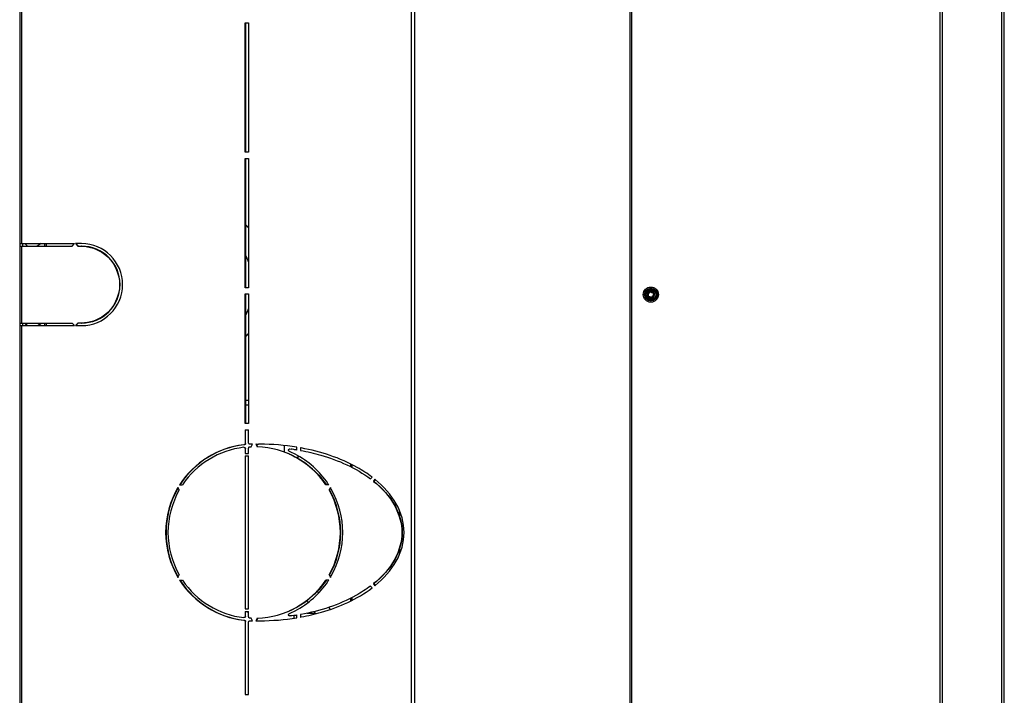
# Model space of a CAD drawing. Units: millimetres. Extents: x 2080 to 8688, y 3462 to 7138.
# Drawn here: x 6120 to 6900, y 5052 to 5588 of the extents above; entities that cross this region are included whole.
import ezdxf

# ---------------------------------------------------------------- set-up
doc = ezdxf.new("R2010")
doc.units = ezdxf.units.MM
doc.header["$LTSCALE"] = 1155
doc.layers.get('0').update_dxf_attribs({"linetype": 'CONTINUOUS'})

msp = doc.modelspace()

# ---------------------------------------------------------------- linework, layer by layer
at = {"color": 9, "linetype": 'Continuous'}
for p, q in [((6849.21, 6396.49), (6849.21, 4930.89)), ((6605.31, 4929.59), (6605.31, 6355.79)), ((6430.52, 5805.19), (6430.52, 4724.89)), ((6898.11, 5722.81), (6898.11, 4724.19)), ((6122.02, 5409.99), (6122.02, 5607.99)), ((6122.02, 5346.99), (6122.02, 5407.99)), ((6122.02, 4724.19), (6122.02, 5344.99)), ((6301.69, 5285.59), (6299.18, 5285.59)), ((6299.18, 5251.54), (6298.87, 5251.54)), ((6298.87, 5247.51), (6299.18, 5247.51)), ((6382.86, 5233.07), (6382.86, 5235.08)), ((6383.08, 5232.97), (6383.08, 5234.98)), ((6383.39, 5234.84), (6383.39, 5232.83)), ((6235.91, 5180.99), (6236.22, 5180.99)), ((6382.86, 5126.89), (6382.86, 5128.89)), ((6383.08, 5126.99), (6383.08, 5128.99)), ((6383.39, 5129.13), (6383.39, 5127.13)), ((6299.18, 5114.46), (6298.87, 5114.46)), ((6298.87, 5110.44), (6299.18, 5110.44))]:
    msp.add_line(p, q, dxfattribs=at)
at = {"color": 7, "linetype": 'Continuous'}
for p, q in [((6851.41, 4930.89), (6851.41, 6397.79)), ((6603.91, 4929.59), (6603.91, 6355.79)), ((6433.2, 5805.19), (6433.2, 4724.89)), ((6900.31, 4724.19), (6900.31, 5722.81)), ((6120.31, 5607.99), (6120.31, 5409.99)), ((6298.87, 5482.49), (6298.87, 5585.09)), ((6298.87, 5585.09), (6301.69, 5585.09)), ((6299.18, 5585.09), (6299.18, 5482.49)), ((6301.69, 5585.09), (6301.69, 5482.49)), ((6301.69, 5482.49), (6298.87, 5482.49)), ((6298.87, 5374.99), (6298.87, 5477.59)), ((6298.87, 5477.59), (6301.69, 5477.59)), ((6299.18, 5477.59), (6299.18, 5374.99)), ((6301.69, 5477.59), (6301.69, 5374.99)), ((6120.31, 5409.99), (6163.81, 5409.99)), ((6120.31, 5407.99), (6120.31, 5346.99)), ((6120.31, 5407.99), (6161.81, 5407.99)), ((6122.51, 5409.99), (6122.51, 5407.99)), ((6126.51, 5407.99), (6124.51, 5409.99)), ((6137.31, 5409.99), (6134.14, 5407.99)), ((6140.31, 5407.99), (6140.31, 5409.99)), ((6161.81, 5407.99), (6163.81, 5409.99)), ((6164.5, 5409.99), (6166.5, 5407.99)), ((6169.31, 5409.99), (6164.5, 5409.99)), ((6164.81, 5409.99), (6166.66, 5408.14)), ((6166.5, 5407.99), (6169, 5407.99)), ((6301.69, 5374.99), (6298.87, 5374.99)), ((6298.87, 5267.49), (6298.87, 5370.09)), ((6298.87, 5370.09), (6301.69, 5370.09)), ((6299.18, 5370.09), (6299.18, 5267.49)), ((6301.69, 5370.09), (6301.69, 5267.49)), ((6120.31, 5346.99), (6161.81, 5346.99)), ((6120.31, 5344.99), (6120.31, 4723.19)), ((6120.31, 5344.99), (6163.81, 5344.99)), ((6122.51, 5346.99), (6122.51, 5344.99)), ((6124.51, 5344.99), (6126.51, 5346.99)), ((6134.31, 5346.99), (6137.48, 5344.99)), ((6140.31, 5344.99), (6140.31, 5346.99)), ((6163.81, 5344.99), (6161.81, 5346.99)), ((6166.5, 5346.99), (6164.5, 5344.99)), ((6164.5, 5344.99), (6169.31, 5344.99)), ((6166.66, 5346.83), (6164.81, 5344.99)), ((6169, 5346.99), (6166.5, 5346.99)), ((6301.69, 5267.49), (6298.87, 5267.49)), ((6298.87, 5262.49), (6301.69, 5262.49)), ((6298.87, 5262.49), (6298.87, 5251.54)), ((6299.18, 5251.54), (6299.18, 5262.49)), ((6301.69, 5251.91), (6301.69, 5262.49)), ((6298.26, 5250.6), (6298.03, 5250.54)), ((6298.57, 5250.6), (6298.34, 5250.54)), ((6303.04, 5250.93), (6302.67, 5250.91)), ((6303.75, 5248.95), (6304.85, 5250.98)), ((6307.28, 5250.98), (6308.38, 5248.95)), ((6307.28, 5250.98), (6307.44, 5250.98)), ((6307.59, 5250.98), (6307.44, 5250.98)), ((6307.59, 5250.98), (6308.62, 5249.08)), ((6308.15, 5250.99), (6309.58, 5250.99)), ((6309.88, 5250.99), (6309.58, 5250.99)), ((6310.3, 5250.99), (6309.88, 5250.99)), ((6310.6, 5250.99), (6310.3, 5250.99)), ((6298.83, 5247.8), (6298.87, 5247.51)), ((6298.87, 5247.51), (6298.87, 5243.64)), ((6298.87, 5243.64), (6301.69, 5243.64)), ((6298.87, 5241.64), (6301.69, 5241.64)), ((6298.87, 5241.64), (6298.87, 5120.33)), ((6299.14, 5247.8), (6299.18, 5247.51)), ((6299.18, 5243.64), (6299.18, 5247.51)), ((6299.18, 5120.33), (6299.18, 5241.64)), ((6301.69, 5243.64), (6301.69, 5247.91)), ((6301.69, 5120.33), (6301.69, 5241.64)), ((6302.59, 5248.91), (6302.98, 5248.92)), ((6302.98, 5248.92), (6303.37, 5248.94)), ((6303.37, 5248.94), (6303.75, 5248.95)), ((6334.27, 5247.2), (6334.4, 5247.19)), ((6334.4, 5247.19), (6335.32, 5247.06)), ((6339.85, 5246.32), (6339.85, 5248.6)), ((6342.67, 5248.12), (6342.67, 5246.09)), ((6342.97, 5248.06), (6342.67, 5248.12)), ((6342.67, 5246.09), (6342.97, 5246.04)), ((6343.4, 5247.99), (6342.97, 5248.06)), ((6342.98, 5246.09), (6342.98, 5248.12)), ((6247.11, 5218.96), (6247.02, 5218.82)), ((6247.02, 5218.82), (6249.31, 5218.82)), ((6365.12, 5218.82), (6362.83, 5218.82)), ((6398.24, 5223.42), (6399.44, 5224.94)), ((6401.71, 5223.16), (6400.52, 5221.65)), ((6400.52, 5221.65), (6400.83, 5221.65)), ((6400.52, 5221.65), (6400.7, 5221.5)), ((6401.9, 5223.01), (6400.83, 5221.65)), ((6246.74, 5214.68), (6245.68, 5216.64)), ((6366.46, 5216.64), (6365.39, 5214.68)), ((6365.7, 5214.68), (6365.39, 5214.68)), ((6366.61, 5216.36), (6365.7, 5214.68)), ((6366.53, 5216.52), (6366.46, 5216.64)), ((6366.62, 5216.36), (6366.53, 5216.52)), ((6421.4, 5193.46), (6421.4, 5197.88)), ((6421.4, 5164.08), (6421.4, 5168.67)), ((6245.68, 5145.33), (6246.74, 5147.3)), ((6247.02, 5143.16), (6249.31, 5143.16)), ((6247.02, 5143.16), (6247.11, 5143.01)), ((6365.12, 5143.16), (6362.83, 5143.16)), ((6365.39, 5147.3), (6365.7, 5147.3)), ((6365.39, 5147.3), (6366.46, 5145.33)), ((6365.7, 5147.3), (6366.61, 5145.62)), ((6366.46, 5145.33), (6366.53, 5145.45)), ((6366.53, 5145.45), (6366.62, 5145.61)), ((6400.71, 5140.46), (6400.53, 5140.32)), ((6400.84, 5140.32), (6400.53, 5140.32)), ((6400.53, 5140.32), (6401.71, 5138.81)), ((6400.84, 5140.32), (6401.9, 5138.96)), ((6399.44, 5137.03), (6398.25, 5138.54)), ((6298.87, 5120.33), (6301.69, 5120.33)), ((6298.87, 5118.33), (6301.69, 5118.33)), ((6298.87, 5118.33), (6298.87, 5114.46)), ((6299.18, 5114.46), (6299.18, 5118.33)), ((6301.69, 5117.42), (6301.37, 5117.42)), ((6301.69, 5116.82), (6301.37, 5117.42)), ((6301.69, 5117.42), (6301.69, 5118.33)), ((6301.69, 5114.07), (6301.69, 5116.82)), ((6298.1, 5113.48), (6297.83, 5113.47)), ((6298.84, 5110.68), (6298.87, 5110.44)), ((6298.87, 5110.44), (6298.87, 5052.59)), ((6299.15, 5110.68), (6299.18, 5110.44)), ((6299.18, 5052.59), (6299.18, 5110.44)), ((6301.69, 5052.59), (6301.69, 5110.06)), ((6302.98, 5113.05), (6302.59, 5113.07)), ((6303.37, 5113.03), (6302.98, 5113.05)), ((6303.75, 5113.02), (6303.37, 5113.03)), ((6304.85, 5110.99), (6303.75, 5113.02)), ((6304.49, 5111), (6304.85, 5110.99)), ((6308.38, 5113.02), (6307.28, 5110.99)), ((6307.28, 5110.99), (6307.59, 5111)), ((6308.62, 5112.89), (6307.69, 5111.18)), ((6308.8, 5110.99), (6309.58, 5110.99)), ((6309.58, 5110.99), (6309.88, 5110.99)), ((6309.88, 5110.99), (6310.3, 5110.99)), ((6310.3, 5110.99), (6310.6, 5110.99)), ((6333.37, 5115.48), (6333.33, 5115.77)), ((6333.48, 5115.23), (6333.37, 5115.48)), ((6333.65, 5115.02), (6333.48, 5115.23)), ((6333.75, 5116.61), (6333.92, 5116.7)), ((6334.4, 5114.78), (6334.27, 5114.78)), ((6339.85, 5113.37), (6339.85, 5115.65)), ((6342.97, 5115.92), (6342.67, 5115.86)), ((6342.67, 5115.86), (6342.67, 5113.85)), ((6342.67, 5113.85), (6342.97, 5113.91)), ((6342.97, 5113.91), (6343.39, 5113.99)), ((6342.98, 5113.85), (6342.98, 5115.86)), ((6298.87, 5052.59), (6301.69, 5052.59))]:
    msp.add_line(p, q, dxfattribs=at)
at = {"color": 6, "linetype": 'Continuous'}
for p, q in [((6120.31, 5409.99), (6120.31, 5407.99)), ((6141.31, 5409.99), (6141.31, 5407.99)), ((6620.31, 5366.87), (6620.59, 5366.88)), ((6120.31, 5346.99), (6120.31, 5344.99)), ((6141.31, 5346.99), (6141.31, 5344.99)), ((6299.18, 5282.19), (6301.69, 5282.19)), ((6329.81, 5249.95), (6329.81, 5244.82)), ((6340.81, 5239.7), (6340.81, 5241.8)), ((6382.28, 5235.36), (6382.28, 5233.34)), ((6382.28, 5128.61), (6382.28, 5126.62)), ((6348.05, 5116.99), (6354.52, 5116.99)), ((6337.87, 5113.07), (6337.87, 5115.26))]:
    msp.add_line(p, q, dxfattribs=at)
at = {"color": 7, "linetype": 'Continuous'}
for points in [[(6298.87, 5251.54), (6298.84, 5251.29), (6298.76, 5251.07), (6298.63, 5250.87), (6298.46, 5250.71), (6298.26, 5250.6)], [(6299.18, 5251.54), (6299.15, 5251.29), (6299.07, 5251.07), (6298.94, 5250.87), (6298.77, 5250.71), (6298.57, 5250.6)], [(6301.83, 5251.4), (6301.73, 5251.64), (6301.69, 5251.91)], [(6302.67, 5250.91), (6302.42, 5250.94), (6302.19, 5251.03), (6301.98, 5251.19), (6301.83, 5251.4)], [(6304.85, 5250.98), (6304.49, 5250.97), (6304.13, 5250.96), (6303.76, 5250.95), (6303.4, 5250.94), (6303.04, 5250.93)], [(6307.44, 5250.98), (6307.79, 5250.98), (6308.15, 5250.99)], [(6297.83, 5248.51), (6298.1, 5248.49), (6298.34, 5248.41), (6298.56, 5248.25), (6298.73, 5248.04), (6298.83, 5247.8)], [(6298.87, 5248.25), (6299.04, 5248.04), (6299.14, 5247.8)], [(6301.69, 5247.91), (6301.73, 5248.17), (6301.81, 5248.39), (6301.96, 5248.6), (6302.14, 5248.76), (6302.35, 5248.86), (6302.59, 5248.91)], [(6333.33, 5246.2), (6333.37, 5246.49), (6333.48, 5246.74), (6333.65, 5246.95), (6333.88, 5247.11), (6334.12, 5247.19), (6334.27, 5247.2)], [(6333.49, 5245.64), (6333.4, 5245.82), (6333.35, 5246), (6333.33, 5246.2)], [(6333.92, 5245.27), (6333.75, 5245.37), (6333.61, 5245.49), (6333.49, 5245.64)], [(6298.03, 5111.43), (6298.26, 5111.37), (6298.46, 5111.27), (6298.63, 5111.1), (6298.77, 5110.9), (6298.84, 5110.68)], [(6298.87, 5114.46), (6298.83, 5114.17), (6298.73, 5113.93), (6298.56, 5113.72), (6298.34, 5113.56), (6298.1, 5113.48)], [(6298.34, 5111.43), (6298.57, 5111.37), (6298.77, 5111.27), (6298.94, 5111.1), (6299.07, 5110.9), (6299.15, 5110.68)], [(6299.18, 5114.46), (6299.14, 5114.17), (6299.04, 5113.93), (6298.87, 5113.72), (6298.65, 5113.56), (6298.41, 5113.48)], [(6302.59, 5113.07), (6302.35, 5113.11), (6302.14, 5113.22), (6301.95, 5113.38), (6301.81, 5113.58), (6301.73, 5113.81), (6301.69, 5114.07)], [(6301.69, 5110.06), (6301.73, 5110.34), (6301.83, 5110.58), (6301.98, 5110.78), (6302.19, 5110.94), (6302.42, 5111.03), (6302.67, 5111.06)], [(6302.67, 5111.06), (6303.04, 5111.05), (6303.4, 5111.03), (6303.76, 5111.02), (6304.13, 5111.01), (6304.49, 5111)], [(6307.59, 5111), (6307.65, 5111), (6307.77, 5111), (6307.89, 5111)], [(6307.89, 5111), (6308.28, 5110.99), (6308.54, 5110.99), (6308.8, 5110.99)], [(6333.33, 5115.77), (6333.35, 5115.97), (6333.4, 5116.16), (6333.49, 5116.33), (6333.61, 5116.48), (6333.75, 5116.61)], [(6334.27, 5114.78), (6334.12, 5114.79), (6333.88, 5114.87), (6333.65, 5115.02)]]:
    msp.add_lwpolyline(points, dxfattribs=at)
for radius in [6, 4.95]:
    msp.add_circle((6620.31, 5369.57), radius, dxfattribs=at)
at = {"color": 6, "linetype": 'Continuous'}
for radius in [5, 4.14, 3.86, 2.5]:
    msp.add_circle((6620.31, 5369.57), radius, dxfattribs=at)
at = {"color": 9, "linetype": 'Continuous'}
msp.add_circle((6620.31, 5369.57), 4.9, dxfattribs=at)
msp.add_arc((6248.44, 5376.96), 70.04, 40.45249, 43.56602, dxfattribs=at)
at = {"color": 7, "linetype": 'Continuous'}
for centre, radius, start, end in [((6169, 5376.31), 31.68, 89.44614, 90.00041), ((6169.31, 5377.49), 32.5, 270, 90), ((6169.31, 5377.49), 30.5, 270, 90), ((6619.51, 5369.71), 1.96, 174.81486, 182.26963), ((6620.21, 5369.57), 2.65, 191.81176, 196.19766), ((6620.1, 5369.69), 2.54, 154.73742, 164.33249), ((6620.11, 5369.54), 2.55, 196.17894, 208.23543), ((6620.16, 5369.66), 2.61, 148.33378, 154.71952), ((6620.33, 5369.56), 2.81, 140.85104, 148.30231), ((6616.68, 5369.08), 1.73, 338.48202, 36.62141), ((6620.57, 5369.36), 3.12, 135.06237, 140.86767), ((6618.67, 5368.3), 0.404, 158.48205, 276.62142), ((6618.08, 5372.47), 1.73, 278.48202, 336.62141), ((6620.43, 5369.51), 2.91, 127.99672, 135.14512), ((6621.02, 5370.38), 3.64, 223.32729, 227.46146), ((6621.02, 5370.39), 3.64, 227.44796, 234.40773), ((6620.28, 5369.7), 2.67, 121.002, 127.97119), ((6618.91, 5366.18), 1.73, 38.48202, 96.62141), ((6620.23, 5369.78), 2.58, 105.61791, 120.9713), ((6620.28, 5369.6), 2.76, 99.39502, 105.64871), ((6620.04, 5371.62), 0.404, 38.48205, 156.62142), ((6620.32, 5369.35), 3.02, 93.6806, 99.38842), ((6620.33, 5369.25), 3.12, 88.85657, 93.76163), ((6620.31, 5370.21), 2.15, 87.93212, 93.44471), ((6620.58, 5367.51), 0.404, 218.48205, 336.62142), ((6621.71, 5372.95), 1.73, 218.48202, 276.62141), ((6620.38, 5369.79), 2.58, 72.52539, 76.95305), ((6622.54, 5366.66), 1.73, 98.48202, 156.62141), ((6620.38, 5369.78), 2.58, 61.15721, 72.49914), ((6620.37, 5369.64), 2.73, 298.35347, 305.76026), ((6619.69, 5370.24), 3.52, 307.96118, 318.87081), ((6621.96, 5370.83), 0.404, 338.48205, 96.62142), ((6620.45, 5369.53), 2.59, 305.78438, 313.2286), ((6623.94, 5370.05), 1.73, 158.48202, 216.62141), ((6619.75, 5370.19), 3.44, 318.87253, 322.59057), ((6619.91, 5370.07), 3.24, 322.54492, 330.10494), ((6620.54, 5369.55), 2.54, 334.25559, 349.04649), ((6169, 5378.67), 31.68, 269.99959, 270.55385), ((6305.91, 5180.99), 70, 96.46334, 147.14284), ((6306.22, 5180.99), 70, 97.13981, 146.35147), ((6310.25, 5066.02), 184.97, 80.79071, 89.89008), ((6305.89, 5180.84), 68.14, 96.79133, 146.13361), ((6306.23, 5180.7), 68.28, 87.93795, 88.19509), ((6306.24, 5180.84), 68.15, 33.86743, 87.94322), ((6306.5, 5180.68), 68.31, 66.14079, 66.95006), ((6306.44, 5181.52), 69.43, 62.44728, 66.68219), ((6319.02, 5133.73), 114.5, 80.89515, 81.8196), ((6326.68, 5181.91), 65.71, 80.03581, 80.83762), ((6330.09, 5201.05), 46.27, 77.82512, 80.09097), ((6305.72, 5181.31), 69.41, 146.34276, 147.28775), ((6307.34, 5181.71), 68.67, 32.71246, 33.675), ((6348.27, 5157.07), 85, 50.8128, 51.03966), ((6305.68, 5180.99), 67.89, 150.24758, 209.75243), ((6305.41, 5181.47), 69.05, 149.64729, 150.52133), ((6306.45, 5180.99), 67.89, 330.24718, 29.75283), ((6306.76, 5180.99), 67.89, 330.24719, 29.75284), ((6306.86, 5181.37), 69.25, 29.4826, 30.35363), ((6306.22, 5180.99), 70, 330.50356, 29.49666), ((6305.41, 5180.5), 69.05, 209.47878, 210.35273), ((6305.91, 5180.99), 70, 212.8572, 263.53666), ((6305.72, 5180.67), 69.41, 212.71225, 213.6575), ((6306.22, 5180.99), 70, 213.64879, 262.85978), ((6305.89, 5181.13), 68.14, 213.86655, 263.20736), ((6306.24, 5181.14), 68.15, 272.05814, 326.1308), ((6307.34, 5180.27), 68.67, 326.32508, 327.28754), ((6306.86, 5180.6), 69.25, 329.6464, 330.51762), ((6348.27, 5204.91), 85, 308.96034, 309.18757), ((6306.55, 5181.16), 68.17, 293.05731, 293.90021), ((6306.44, 5180.45), 69.43, 293.31781, 297.55311), ((6306.23, 5181.16), 68.17, 271.81358, 272.07113), ((6310.25, 5295.96), 184.97, 270.10993, 279.20928), ((6330.51, 5153.02), 38.39, 275.80098, 276.06814), ((6322.9, 5205.44), 91.37, 278.9703, 279.54672), ((6299.65, 5342.28), 230.17, 279.60407, 280.05977)]:
    msp.add_arc(centre, radius, start, end, dxfattribs=at)
at = {"color": 6, "linetype": 'Continuous'}
for centre, radius, start, end in [((6255.31, 5376.99), 50, 21.77721, 28.58717), ((6618.42, 5370.35), 0.3, 98.48202, 216.62142), ((6616.72, 5369.09), 1.81, 338.48202, 36.62142), ((6618.11, 5372.44), 1.81, 278.48202, 336.62142), ((6618.69, 5368.32), 0.3, 158.48202, 276.62142), ((6618.93, 5366.22), 1.81, 38.48202, 96.62142), ((6620.04, 5371.6), 0.3, 38.48202, 156.62142), ((6621.69, 5372.91), 1.81, 218.48202, 276.62142), ((6620.58, 5367.53), 0.3, 218.48202, 336.62142), ((6622.52, 5366.7), 1.81, 98.48202, 156.62142), ((6621.94, 5370.82), 0.3, 338.48202, 96.62142), ((6623.9, 5370.04), 1.81, 158.48202, 216.62142), ((6622.21, 5368.78), 0.3, 278.48202, 36.62142), ((6255.31, 5376.99), 50, 331.44055, 338.12686), ((6255.17, 5377.1), 60.18, 317.04179, 320.67636), ((6430.59, 5174.61), 84.57, 208.33761, 209.57773), ((6425.97, 5171.98), 90.25, 209.93654, 211.05739), ((6408.35, 5160.03), 68.95, 217.37805, 219.10807), ((6401, 5153.74), 48.27, 221.9559, 224.31417)]:
    msp.add_arc(centre, radius, start, end, dxfattribs=at)
at = {"color": 7, "linetype": 'Continuous'}
for points, knots in [([(6169.31, 5407.99), (6175.72, 5407.92), (6191.52, 5402.7), (6204.17, 5377.49), (6191.52, 5352.27), (6175.72, 5347.05), (6169.31, 5346.99)], [0, 0, 0, 0, 0.20771, 0.5, 0.79229, 1, 1, 1, 1]), ([(6617.65, 5370.38), (6617.62, 5370.27), (6617.57, 5370.04), (6617.55, 5369.81), (6617.55, 5369.69)], [0, 0, 0, 0, 0.49297, 1, 1, 1, 1]), ([(6617.55, 5369.69), (6617.55, 5369.58), (6617.56, 5369.35), (6617.59, 5369.13), (6617.61, 5369.02)], [0, 0, 0, 0, 0.507489, 1, 1, 1, 1]), ([(6617.56, 5369.88), (6617.57, 5369.97), (6617.6, 5370.15), (6617.65, 5370.33), (6617.68, 5370.42)], [0, 0, 0, 0, 0.496947, 1, 1, 1, 1]), ([(6617.66, 5369.05), (6617.63, 5369.14), (6617.58, 5369.33), (6617.56, 5369.53), (6617.56, 5369.63)], [0, 0, 0, 0, 0.503053, 1, 1, 1, 1]), ([(6617.97, 5368.4), (6617.9, 5368.5), (6617.79, 5368.71), (6617.7, 5368.94), (6617.66, 5369.05)], [0, 0, 0, 0, 0.505049, 1, 1, 1, 1]), ([(6617.68, 5370.42), (6617.71, 5370.51), (6617.79, 5370.7), (6617.89, 5370.88), (6617.95, 5370.96)], [0, 0, 0, 0, 0.496019, 1, 1, 1, 1]), ([(6617.86, 5368.33), (6617.92, 5368.23), (6618.04, 5368.03), (6618.19, 5367.85), (6618.27, 5367.76)], [0, 0, 0, 0, 0.493129, 1, 1, 1, 1]), ([(6617.95, 5370.96), (6618.01, 5371.06), (6618.14, 5371.24), (6618.29, 5371.4), (6618.37, 5371.48)], [0, 0, 0, 0, 0.497445, 1, 1, 1, 1]), ([(6618.37, 5367.89), (6618.29, 5367.97), (6618.15, 5368.13), (6618.03, 5368.31), (6617.97, 5368.4)], [0, 0, 0, 0, 0.502374, 1, 1, 1, 1]), ([(6618.27, 5367.76), (6618.38, 5367.65), (6618.6, 5367.44), (6618.86, 5367.28), (6618.99, 5367.21)], [0, 0, 0, 0, 0.50845, 1, 1, 1, 1]), ([(6618.37, 5371.48), (6618.46, 5371.58), (6618.66, 5371.76), (6618.88, 5371.91), (6618.99, 5371.98)], [0, 0, 0, 0, 0.500487, 1, 1, 1, 1]), ([(6619.52, 5367.07), (6619.41, 5367.12), (6619.2, 5367.22), (6619, 5367.35), (6618.9, 5367.42)], [0, 0, 0, 0, 0.494997, 1, 1, 1, 1]), ([(6618.99, 5371.98), (6619.08, 5372.03), (6619.25, 5372.12), (6619.44, 5372.2), (6619.53, 5372.23)], [0, 0, 0, 0, 0.50239, 1, 1, 1, 1]), ([(6618.99, 5367.21), (6619.07, 5367.17), (6619.24, 5367.09), (6619.42, 5367.03), (6619.51, 5367)], [0, 0, 0, 0, 0.494712, 1, 1, 1, 1]), ([(6619.51, 5367), (6619.63, 5366.96), (6619.9, 5366.9), (6620.17, 5366.88), (6620.31, 5366.87)], [0, 0, 0, 0, 0.486577, 1, 1, 1, 1]), ([(6620.31, 5366.87), (6620.18, 5366.88), (6619.91, 5366.93), (6619.65, 5367.02), (6619.52, 5367.07)], [0, 0, 0, 0, 0.49062, 1, 1, 1, 1]), ([(6619.53, 5372.23), (6619.64, 5372.27), (6619.85, 5372.33), (6620.07, 5372.36), (6620.18, 5372.36)], [0, 0, 0, 0, 0.502661, 1, 1, 1, 1]), ([(6620.39, 5372.37), (6620.49, 5372.36), (6620.7, 5372.34), (6620.9, 5372.29), (6621, 5372.26)], [0, 0, 0, 0, 0.498001, 1, 1, 1, 1]), ([(6620.96, 5372.3), (6620.87, 5372.32), (6620.68, 5372.35), (6620.49, 5372.37), (6620.39, 5372.37)], [0, 0, 0, 0, 0.494353, 1, 1, 1, 1]), ([(6621.28, 5367.11), (6621.17, 5367.05), (6620.95, 5366.96), (6620.71, 5366.9), (6620.59, 5366.88)], [0, 0, 0, 0, 0.508077, 1, 1, 1, 1]), ([(6620.59, 5366.88), (6620.72, 5366.9), (6620.96, 5366.95), (6621.19, 5367.03), (6621.31, 5367.07)], [0, 0, 0, 0, 0.513156, 1, 1, 1, 1]), ([(6621, 5372.26), (6621.1, 5372.23), (6621.3, 5372.16), (6621.48, 5372.06), (6621.57, 5372.01)], [0, 0, 0, 0, 0.497414, 1, 1, 1, 1]), ([(6621.86, 5367.47), (6621.77, 5367.4), (6621.58, 5367.27), (6621.38, 5367.16), (6621.28, 5367.11)], [0, 0, 0, 0, 0.504591, 1, 1, 1, 1]), ([(6621.31, 5367.07), (6621.37, 5367.1), (6621.49, 5367.15), (6621.61, 5367.21), (6621.67, 5367.24)], [0, 0, 0, 0, 0.505497, 1, 1, 1, 1]), ([(6621.57, 5372.01), (6621.68, 5371.95), (6621.9, 5371.81), (6622.09, 5371.64), (6622.18, 5371.55)], [0, 0, 0, 0, 0.498977, 1, 1, 1, 1]), ([(6622.23, 5371.6), (6622.13, 5371.69), (6621.94, 5371.85), (6621.73, 5371.99), (6621.62, 5372.05)], [0, 0, 0, 0, 0.509061, 1, 1, 1, 1]), ([(6622.18, 5371.55), (6622.35, 5371.39), (6622.65, 5371.04), (6622.87, 5370.62), (6622.94, 5370.41)], [0, 0, 0, 0, 0.506395, 1, 1, 1, 1]), ([(6622.96, 5370.41), (6622.89, 5370.64), (6622.7, 5371.07), (6622.4, 5371.44), (6622.23, 5371.6)], [0, 0, 0, 0, 0.493817, 1, 1, 1, 1]), ([(6622.23, 5367.64), (6622.27, 5367.68), (6622.34, 5367.76), (6622.42, 5367.84), (6622.45, 5367.88)], [0, 0, 0, 0, 0.494128, 1, 1, 1, 1]), ([(6622.45, 5367.88), (6622.53, 5367.97), (6622.66, 5368.15), (6622.77, 5368.35), (6622.82, 5368.45)], [0, 0, 0, 0, 0.507835, 1, 1, 1, 1]), ([(6622.98, 5369.05), (6622.95, 5368.95), (6622.87, 5368.75), (6622.78, 5368.55), (6622.72, 5368.46)], [0, 0, 0, 0, 0.496101, 1, 1, 1, 1]), ([(6622.94, 5370.41), (6622.98, 5370.3), (6623.04, 5370.07), (6623.07, 5369.85), (6623.07, 5369.73)], [0, 0, 0, 0, 0.503257, 1, 1, 1, 1]), ([(6623.07, 5369.73), (6623.07, 5369.85), (6623.04, 5370.08), (6622.99, 5370.31), (6622.96, 5370.41)], [0, 0, 0, 0, 0.509277, 1, 1, 1, 1]), ([(6623.07, 5369.73), (6623.07, 5369.62), (6623.06, 5369.39), (6623.01, 5369.16), (6622.98, 5369.05)], [0, 0, 0, 0, 0.497451, 1, 1, 1, 1]), ([(6623.02, 5369.07), (6623.05, 5369.18), (6623.07, 5369.4), (6623.08, 5369.62), (6623.07, 5369.73)], [0, 0, 0, 0, 0.492376, 1, 1, 1, 1]), ([(6342.97, 5246.04), (6348.29, 5245.06), (6367.74, 5240.53), (6386.58, 5232.2), (6398.24, 5223.42)], [0, 0, 0, 0, 0.270457, 1, 1, 1, 1]), ([(6399.44, 5224.94), (6395.74, 5227.74), (6378.61, 5238.74), (6358.8, 5245.14), (6343.4, 5247.99)], [0, 0, 0, 0, 0.228285, 1, 1, 1, 1]), ([(6400.7, 5221.5), (6407.31, 5216.15), (6418.39, 5204.23), (6425.18, 5180.98), (6418.4, 5157.74), (6407.32, 5145.82), (6400.71, 5140.46)], [0, 0, 0, 0, 0.268873, 0.500015, 0.731148, 1, 1, 1, 1]), ([(6400.83, 5221.65), (6407.48, 5216.28), (6418.66, 5204.33), (6425.51, 5180.98), (6418.66, 5157.63), (6407.49, 5145.68), (6400.84, 5140.32)], [0, 0, 0, 0, 0.268986, 0.500015, 0.731035, 1, 1, 1, 1]), ([(6401.97, 5139.03), (6408.56, 5144.4), (6419.98, 5156.69), (6427.2, 5180.99), (6419.98, 5205.29), (6408.56, 5217.57), (6401.97, 5222.95)], [0, 0, 0, 0, 0.260228, 0.5, 0.739772, 1, 1, 1, 1]), ([(6398.25, 5138.54), (6394.59, 5135.79), (6377.69, 5124.97), (6358.15, 5118.71), (6342.97, 5115.92)], [0, 0, 0, 0, 0.228654, 1, 1, 1, 1]), ([(6343.39, 5113.99), (6348.75, 5114.98), (6368.48, 5119.6), (6387.6, 5128.08), (6399.44, 5137.03)], [0, 0, 0, 0, 0.268361, 1, 1, 1, 1])]:
    msp.add_open_spline(points, degree=3, knots=knots, dxfattribs=at)
for points in [[(6618.02, 5370.51), (6617.97, 5370.39), (6617.99, 5370.22), (6618.07, 5370.12)], [(6618.34, 5370.76), (6618.21, 5370.74), (6618.07, 5370.63), (6618.02, 5370.51)], [(6622.29, 5368.37), (6622.42, 5368.39), (6622.55, 5368.5), (6622.6, 5368.62)], [(6622.6, 5368.62), (6622.65, 5368.74), (6622.63, 5368.91), (6622.55, 5369.02)], [(6334.13, 5243.15), (6345.62, 5238.07), (6356.01, 5229.38), (6363.03, 5218.97)], [(6364.49, 5219.78), (6358.05, 5229.45), (6348.85, 5237.7), (6338.55, 5243.07)], [(6245.68, 5216.64), (6239.4, 5206.04), (6235.91, 5193.31), (6235.91, 5180.99)], [(6245.29, 5215.45), (6239.45, 5205.11), (6236.22, 5192.87), (6236.22, 5180.99)], [(6235.91, 5180.99), (6235.91, 5168.66), (6239.4, 5155.93), (6245.68, 5145.33)], [(6236.22, 5180.99), (6236.22, 5169.11), (6239.45, 5156.86), (6245.29, 5146.52)], [(6363.03, 5143.01), (6356.01, 5132.6), (6345.64, 5123.92), (6334.17, 5118.84)], [(6338.55, 5118.9), (6348.85, 5124.28), (6358.05, 5132.52), (6364.49, 5142.19)], [(6337.14, 5115.19), (6336.29, 5115.06), (6335.43, 5114.94), (6334.57, 5114.84)]]:
    msp.add_open_spline(points, degree=3, dxfattribs=at)
at = {"color": 9, "linetype": 'Continuous'}
for points, knots in [([(6618.18, 5370.17), (6618.17, 5370.18), (6618.12, 5370.15), (6618.09, 5370.13), (6618.07, 5370.12)], [0, 0, 0, 0, 0.321309, 1, 1, 1, 1]), ([(6618.41, 5368.43), (6618.4, 5368.41), (6618.35, 5368.43), (6618.32, 5368.44), (6618.29, 5368.45)], [0, 0, 0, 0, 0.321309, 1, 1, 1, 1]), ([(6618.34, 5370.76), (6618.34, 5370.73), (6618.35, 5370.7), (6618.36, 5370.64), (6618.37, 5370.65)], [0, 0, 0, 0, 0.678691, 1, 1, 1, 1]), ([(6618.72, 5368.02), (6618.71, 5368.02), (6618.71, 5367.96), (6618.71, 5367.93), (6618.72, 5367.9)], [0, 0, 0, 0, 0.321309, 1, 1, 1, 1]), ([(6619.67, 5371.78), (6619.69, 5371.77), (6619.72, 5371.76), (6619.77, 5371.73), (6619.77, 5371.72)], [0, 0, 0, 0, 0.678691, 1, 1, 1, 1]), ([(6620.36, 5371.87), (6620.33, 5371.86), (6620.31, 5371.83), (6620.27, 5371.79), (6620.28, 5371.78)], [0, 0, 0, 0, 0.678691, 1, 1, 1, 1]), ([(6620.35, 5367.35), (6620.35, 5367.34), (6620.31, 5367.3), (6620.29, 5367.28), (6620.27, 5367.26)], [0, 0, 0, 0, 0.321309, 1, 1, 1, 1]), ([(6620.86, 5367.41), (6620.85, 5367.4), (6620.91, 5367.38), (6620.93, 5367.36), (6620.96, 5367.35)], [0, 0, 0, 0, 0.321309, 1, 1, 1, 1]), ([(6621.91, 5371.23), (6621.91, 5371.2), (6621.91, 5371.17), (6621.92, 5371.11), (6621.9, 5371.11)], [0, 0, 0, 0, 0.678691, 1, 1, 1, 1]), ([(6622.33, 5370.68), (6622.31, 5370.69), (6622.28, 5370.7), (6622.22, 5370.72), (6622.22, 5370.71)], [0, 0, 0, 0, 0.678691, 1, 1, 1, 1]), ([(6622.25, 5368.49), (6622.26, 5368.49), (6622.28, 5368.43), (6622.28, 5368.4), (6622.29, 5368.37)], [0, 0, 0, 0, 0.321309, 1, 1, 1, 1]), ([(6622.55, 5369.02), (6622.53, 5369), (6622.51, 5368.98), (6622.46, 5368.95), (6622.45, 5368.96)], [0, 0, 0, 0, 0.678691, 1, 1, 1, 1])]:
    msp.add_open_spline(points, degree=3, knots=knots, dxfattribs=at)

doc.saveas('drawing.dxf')
